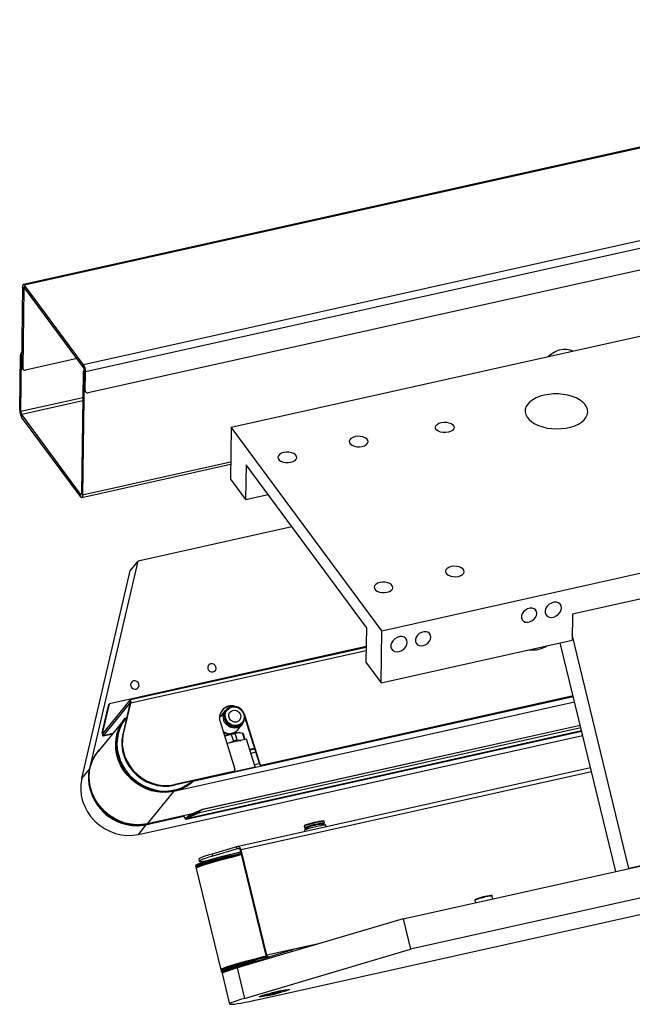
# Model space of a CAD drawing. Units: millimetres. Extents: x 20 to 410, y 10 to 287.
# Drawn here: x 38 to 50, y 66 to 85 of the extents above; entities that cross this region are included whole.
import ezdxf

# ---------------------------------------------------------------- set-up
doc = ezdxf.new("R2010")
doc.units = ezdxf.units.MM

msp = doc.modelspace()

# ---------------------------------------------------------------- linework, layer by layer
at = {"color": 7, "linetype": 'Continuous', "lineweight": 25}
for p, q in [((45.705452, 67.945188), (152.224666, 91.658852)), ((124.522468, 84.878114), (45.847002, 67.363118)), ((59.244788, 84.726514), (38.435512, 80.093883)), ((42.972251, 66.40855), (124.478422, 84.553726)), ((45.300892, 73.463177), (85.858901, 82.492337)), ((54.502267, 81.318331), (39.674566, 78.017339)), ((38.418835, 80.048123), (38.398017, 78.520917)), ((38.441879, 80.017013), (38.418835, 80.048123)), ((38.441879, 80.017013), (38.421061, 78.489806)), ((38.458374, 80.079273), (38.457695, 80.029473)), ((39.586874, 78.50506), (38.457695, 80.029473)), ((39.587553, 78.55486), (38.458374, 80.079273)), ((42.41265, 77.362356), (54.198187, 79.986092)), ((38.363206, 77.688824), (38.377461, 78.734628)), ((38.400506, 78.703518), (38.377461, 78.734628)), ((38.38625, 77.657713), (38.400506, 78.703518)), ((39.463111, 78.672142), (38.475776, 78.452338)), ((38.398017, 78.520917), (38.421061, 78.489806)), ((38.405197, 78.497536), (38.428242, 78.466425)), ((39.586874, 78.50506), (39.587553, 78.55486)), ((39.596806, 78.085918), (39.601785, 78.451119)), ((39.624829, 78.420009), (39.601785, 78.451119)), ((39.577609, 78.399229), (39.546156, 76.09182)), ((39.600653, 78.368119), (39.5692, 76.060709)), ((39.600653, 78.368119), (39.577609, 78.399229)), ((39.619851, 78.054807), (39.624829, 78.420009)), ((39.596806, 78.085918), (39.619851, 78.054807)), ((39.603987, 78.062536), (39.627031, 78.031426)), ((38.363206, 77.688824), (38.38625, 77.657713)), ((38.401161, 77.603773), (38.400482, 77.553973)), ((39.529661, 76.02956), (38.400482, 77.553973)), ((39.53034, 76.07936), (38.401161, 77.603773)), ((42.41265, 77.362356), (42.399073, 76.366352)), ((45.300892, 73.463177), (42.41265, 77.362356)), ((39.552523, 76.01495), (42.402933, 76.649517)), ((42.700021, 76.636289), (42.69097, 75.972286)), ((45.004469, 73.525242), (42.700021, 76.636289)), ((42.399073, 76.366352), (42.69097, 75.972286)), ((39.529661, 76.02956), (39.53034, 76.07936)), ((39.546156, 76.09182), (39.5692, 76.060709)), ((42.69097, 75.972286), (43.120961, 76.068012)), ((43.57751, 75.451663), (40.631057, 74.795714)), ((39.724367, 70.907341), (40.631057, 74.795714)), ((40.47904, 74.609966), (40.631057, 74.795714)), ((39.551259, 70.631142), (40.47904, 74.609966)), ((50.870429, 74.206595), (48.950105, 73.779087)), ((48.950105, 73.779087), (48.943316, 73.281084)), ((45.004469, 73.525242), (44.995418, 72.861239)), ((45.287315, 72.467173), (45.300892, 73.463177)), ((50.033725, 68.908762), (48.944756, 73.386709)), ((44.999458, 73.157608), (40.081912, 72.062848)), ((45.287315, 72.467173), (48.943316, 73.281084)), ((48.429569, 73.154129), (48.463249, 73.17421)), ((49.779754, 68.852223), (48.715079, 73.230273)), ((44.99923, 73.140918), (40.486716, 72.136327)), ((44.995418, 72.861239), (45.287315, 72.467173)), ((48.96215, 72.214292), (43.012893, 70.889848)), ((39.944818, 71.505994), (40.071778, 72.050465)), ((39.954953, 71.518377), (40.081912, 72.062848)), ((39.955321, 71.488878), (40.482313, 72.132805)), ((39.966876, 71.451742), (40.493868, 72.095669)), ((40.071778, 72.050465), (40.081912, 72.062848)), ((40.472915, 72.061423), (40.33619, 71.47507)), ((40.48305, 72.073807), (40.346324, 71.487453)), ((40.472915, 72.061423), (40.48305, 72.073807)), ((40.482313, 72.132805), (40.493868, 72.095669)), ((48.991648, 72.092992), (41.317493, 70.384546)), ((48.966915, 72.194698), (41.678594, 70.572148)), ((48.964486, 72.204685), (43.002759, 70.877465)), ((42.298012, 71.93168), (42.208829, 71.822708)), ((42.32663, 71.947701), (42.318472, 71.937732)), ((40.346916, 71.738552), (39.867049, 71.152206)), ((40.384385, 71.787493), (40.379982, 71.782113)), ((49.100604, 71.644956), (41.853976, 70.031687)), ((41.863528, 70.042688), (49.098557, 71.653374)), ((42.20123, 71.721712), (42.484328, 70.811885)), ((42.533856, 71.556705), (42.623039, 71.665677)), ((42.624926, 71.68693), (42.633084, 71.696898)), ((42.671176, 71.816206), (42.681311, 71.828589)), ((42.671176, 71.816206), (42.954274, 70.906379)), ((42.964409, 70.918763), (42.681311, 71.828589)), ((39.944818, 71.505994), (39.954953, 71.518377)), ((39.955321, 71.488878), (39.966876, 71.451742)), ((39.961812, 71.448073), (40.14202, 71.488191)), ((40.33619, 71.47507), (40.346324, 71.487453)), ((40.636173, 69.562298), (49.146345, 71.456861)), ((41.551911, 69.852851), (49.126347, 71.539097)), ((49.111596, 71.599753), (41.804522, 69.973028)), ((42.290655, 71.51328), (42.262729, 71.525761)), ((42.417073, 71.475538), (42.317481, 71.451674)), ((42.417073, 71.475538), (42.456622, 71.348436)), ((42.53048, 71.364878), (42.490932, 71.491981)), ((42.52285, 71.502419), (42.512928, 71.520915)), ((42.630783, 71.496804), (42.557522, 71.505113)), ((42.610045, 71.501122), (42.59865, 71.503081)), ((42.630783, 71.496804), (42.668747, 71.374797)), ((42.683018, 71.377974), (42.650159, 71.483577)), ((42.317481, 71.451674), (42.288631, 71.44082)), ((42.317481, 71.451674), (42.288968, 71.439737)), ((42.709056, 71.383771), (42.332469, 71.299933)), ((42.456622, 71.348436), (42.377876, 71.310042)), ((42.873137, 70.856442), (42.709056, 71.383771)), ((39.857743, 71.143994), (39.853339, 71.138613)), ((39.857743, 71.143994), (39.893905, 71.185022)), ((42.861394, 71.20488), (42.770981, 71.184753)), ((42.865344, 71.192184), (42.774932, 71.172056)), ((42.954274, 70.906379), (42.964409, 70.918763)), ((43.012893, 70.889848), (43.002759, 70.877465)), ((42.448819, 70.754145), (41.322475, 70.503395)), ((42.458954, 70.766528), (41.33261, 70.515778)), ((42.448819, 70.754145), (42.458954, 70.766528)), ((42.468219, 70.765947), (42.478353, 70.77833)), ((42.46857, 70.766376), (42.873137, 70.856442)), ((49.297757, 70.834244), (42.523205, 69.32607)), ((42.873137, 70.856442), (42.873661, 70.838198)), ((41.322475, 70.503395), (41.33261, 70.515778)), ((41.813672, 70.612746), (41.816735, 70.602901)), ((41.867821, 70.614274), (41.871838, 70.625695)), ((41.920239, 70.625944), (41.922009, 70.636865)), ((41.955123, 70.63371), (41.965658, 70.646582)), ((41.986063, 70.640598), (41.972252, 70.64805)), ((40.81077, 69.765386), (41.317493, 70.384546)), ((41.664001, 69.955335), (40.81077, 69.765386)), ((41.798744, 69.991595), (41.563425, 69.888573)), ((41.804522, 69.973028), (41.569203, 69.870005)), ((41.608563, 69.931064), (41.863528, 70.042688)), ((41.853976, 70.031687), (41.798744, 69.991595)), ((41.798744, 69.991595), (41.804522, 69.973028)), ((41.853976, 70.031687), (41.863528, 70.042688)), ((40.851447, 69.762129), (41.508555, 69.908417)), ((41.504845, 69.919503), (41.504728, 69.919877)), ((41.563425, 69.888573), (41.553291, 69.87619)), ((41.553291, 69.87619), (41.559068, 69.857622)), ((41.569203, 69.870005), (41.559068, 69.857622)), ((41.563425, 69.888573), (41.608563, 69.931064)), ((41.569203, 69.870005), (41.563425, 69.888573)), ((44.159121, 69.734127), (44.153101, 69.75888)), ((44.203236, 69.781245), (44.19564, 69.812482)), ((44.1958, 69.76864), (44.203076, 69.780549)), ((43.810854, 69.718908), (43.818451, 69.687671)), ((43.817194, 69.642053), (43.823633, 69.615576)), ((43.818912, 69.687126), (43.830844, 69.679889)), ((43.825713, 69.736145), (43.821332, 69.734042)), ((43.873257, 69.690827), (43.879276, 69.666074)), ((44.233675, 69.706861), (44.2253, 69.741298)), ((42.519159, 69.325022), (42.050821, 69.186352)), ((42.528596, 69.286217), (42.060258, 69.147547)), ((42.528596, 69.286217), (42.519159, 69.325022)), ((42.604938, 69.267223), (42.592806, 69.262064)), ((43.083515, 67.244223), (42.592806, 69.262064)), ((43.095646, 67.249381), (42.604938, 69.267223)), ((51.88019, 69.319829), (50.033725, 68.908762)), ((41.791795, 69.088126), (41.801232, 69.049322)), ((42.060258, 69.147547), (42.050821, 69.186352)), ((41.730767, 68.958207), (41.734867, 68.941346)), ((41.744034, 68.912114), (42.215869, 66.971882)), ((47.08268, 68.302146), (47.094297, 68.254377)), ((47.426236, 68.328274), (47.413052, 68.382487)), ((45.705452, 67.945188), (42.527444, 67.00421)), ((45.705452, 67.945188), (45.847002, 67.363118)), ((42.668995, 66.422141), (45.847002, 67.363118)), ((43.138536, 67.220482), (43.573421, 67.349247)), ((44.05436, 67.456315), (43.573421, 67.349247)), ((43.581436, 67.316287), (43.573421, 67.349247)), ((43.095646, 67.249381), (43.083515, 67.244223)), ((43.146551, 67.187522), (43.138536, 67.220482)), ((42.22115, 66.941704), (42.22525, 66.924843)), ((42.49795, 67.059776), (42.425947, 67.037117)), ((42.527444, 67.00421), (42.668995, 66.422141)), ((42.735979, 67.067606), (42.736353, 67.066066)), ((42.242516, 66.896163), (42.384067, 66.314093)), ((43.373653, 66.55501), (43.300975, 66.544205)), ((43.311823, 66.53284), (43.373653, 66.55501)), ((43.166468, 66.51123), (43.104638, 66.48906)), ((43.104638, 66.48906), (43.177316, 66.499865)), ((43.300975, 66.544205), (43.166468, 66.51123)), ((43.174097, 66.513101), (43.177316, 66.499865)), ((43.177316, 66.499865), (43.311823, 66.53284)), ((43.308777, 66.545365), (43.311823, 66.53284))]:
    msp.add_line(p, q, dxfattribs=at)
at = {"color": 8, "linetype": 'Continuous', "lineweight": 25}
for p, q in [((59.121493, 84.679366), (38.458374, 80.079273)), ((54.82114, 81.946212), (39.587553, 78.55486)), ((54.726663, 81.782029), (39.624829, 78.420009)), ((38.463379, 80.021799), (38.441879, 80.017013)), ((39.571097, 77.921488), (38.38625, 77.657713)), ((39.570314, 77.864054), (38.401161, 77.603773)), ((42.403508, 76.691692), (39.5692, 76.060709)), ((39.545287, 76.082687), (39.53034, 76.07936)), ((44.998387, 73.079026), (40.48305, 72.073807)), ((39.984924, 71.525049), (39.954953, 71.518377)), ((40.144564, 71.4913), (39.966876, 71.451742)), ((49.125614, 71.542111), (41.559068, 69.857622)), ((42.8833, 71.134477), (42.792888, 71.114349)), ((42.952631, 70.911662), (42.862218, 70.891534)), ((39.551259, 70.631142), (39.69762, 70.809979)), ((49.31553, 70.761157), (42.604938, 69.267223)), ((41.504845, 69.919503), (41.505245, 69.919992)), ((40.636173, 69.562298), (40.786468, 69.745943)), ((43.820447, 69.725), (43.815896, 69.722923)), ((42.535222, 69.287693), (42.528596, 69.286217)), ((41.748377, 68.932171), (41.750814, 68.929674)), ((44.142809, 67.482504), (43.095646, 67.249381)), ((42.239811, 66.915796), (42.243025, 66.912993)), ((43.479527, 66.579257), (43.480069, 66.580789)), ((42.998171, 66.463842), (42.998407, 66.463017))]:
    msp.add_line(p, q, dxfattribs=at)
at = {"color": 7, "linetype": 'Continuous', "lineweight": 25, "flags": 128}
for points in [[(38.458374, 80.079273), (38.450859, 80.087794), (38.44359, 80.092797), (38.436845, 80.094092), (38.430884, 80.091627), (38.425936, 80.085497), (38.422191, 80.075939), (38.419794, 80.06332), (38.418835, 80.048123)], [(38.457695, 80.029473), (38.454689, 80.032881), (38.451781, 80.034882), (38.449083, 80.0354), (38.446699, 80.034414), (38.44472, 80.031962), (38.443222, 80.028139), (38.442263, 80.023091), (38.441879, 80.017013)], [(48.482749, 78.713702), (48.504336, 78.733241), (48.565568, 78.778336), (48.632195, 78.81375), (48.70181, 78.838203), (48.771896, 78.850811), (48.839922, 78.85112), (48.903427, 78.839118), (48.953943, 78.818601)], [(48.412936, 77.973346), (48.331078, 77.950875), (48.256541, 77.921639), (48.19107, 77.886323), (48.136202, 77.845754), (48.093221, 77.800885), (48.063135, 77.752765), (48.04665, 77.702524), (48.044152, 77.651338), (48.055699, 77.600408), (48.081021, 77.550928), (48.119524, 77.504056), (48.170306, 77.460892), (48.232177, 77.422448), (48.303686, 77.389624), (48.383156, 77.36319), (48.468727, 77.343766), (48.558391, 77.331806), (48.650047, 77.327592), (48.741547, 77.331221), (48.830746, 77.342609), (48.915553, 77.361489), (48.993981, 77.387419), (49.064191, 77.41979), (49.124538, 77.457844), (49.173607, 77.500688), (49.210247, 77.54732), (49.233601, 77.596645), (49.243121, 77.647508), (49.238583, 77.698716), (49.220094, 77.749069), (49.188087, 77.797387), (49.143313, 77.842537), (49.086822, 77.883461), (49.019936, 77.9192), (48.944224, 77.948916), (48.86146, 77.971913), (48.773585, 77.987651), (48.682658, 77.995762), (48.590811, 77.996055), (48.500195, 77.988524), (48.412936, 77.973346)], [(46.573862, 77.261919), (46.524242, 77.255276), (46.473042, 77.256733), (46.424409, 77.266171), (46.382283, 77.282826), (46.350076, 77.305348), (46.330399, 77.331913), (46.324845, 77.360369), (46.333863, 77.38841), (46.356725, 77.413764), (46.391576, 77.434378), (46.435595, 77.448582), (46.485214, 77.455224), (46.536414, 77.453767), (46.585047, 77.444329), (46.627173, 77.427674), (46.65938, 77.405152), (46.679057, 77.378587), (46.684612, 77.350132), (46.675593, 77.322091), (46.652732, 77.296736), (46.61788, 77.276122), (46.573862, 77.261919)], [(44.786182, 77.178026), (44.742164, 77.163822), (44.707312, 77.143208), (44.684451, 77.117854), (44.675432, 77.089813), (44.680987, 77.061357), (44.700664, 77.034793), (44.732871, 77.01227), (44.774997, 76.995616), (44.82363, 76.986178), (44.87483, 76.984721), (44.924449, 76.991363), (44.968468, 77.005567), (45.003319, 77.026181), (45.026181, 77.051535), (45.035199, 77.079576), (45.029645, 77.108031), (45.009968, 77.134596), (44.977761, 77.157118), (44.935635, 77.173773), (44.887002, 77.183211), (44.835802, 77.184668), (44.786182, 77.178026)], [(43.419798, 76.873837), (43.37578, 76.859633), (43.340928, 76.839019), (43.318067, 76.813665), (43.309048, 76.785624), (43.314602, 76.757168), (43.33428, 76.730603), (43.366486, 76.708081), (43.408612, 76.691427), (43.457245, 76.681988), (43.508446, 76.680532), (43.558065, 76.687174), (43.602083, 76.701377), (43.636935, 76.721991), (43.659796, 76.747346), (43.668815, 76.775387), (43.663261, 76.803842), (43.643583, 76.830407), (43.611377, 76.852929), (43.569251, 76.869584), (43.520617, 76.879022), (43.469417, 76.880479), (43.419798, 76.873837)], [(39.5692, 76.060709), (39.568241, 76.045513), (39.565843, 76.032893), (39.562099, 76.023335), (39.557151, 76.017206), (39.55119, 76.014741), (39.544445, 76.016035), (39.537176, 76.021039), (39.529661, 76.02956)], [(39.546156, 76.09182), (39.545772, 76.085741), (39.544813, 76.080693), (39.543315, 76.07687), (39.541336, 76.074418), (39.538951, 76.073432), (39.536254, 76.07395), (39.533346, 76.075952), (39.53034, 76.07936)], [(46.629741, 74.689188), (46.585722, 74.674985), (46.550871, 74.654371), (46.52801, 74.629016), (46.518991, 74.600975), (46.524545, 74.57252), (46.544222, 74.545955), (46.576429, 74.523433), (46.618555, 74.506778), (46.667188, 74.49734), (46.718388, 74.495883), (46.768008, 74.502525), (46.812026, 74.516729), (46.846878, 74.537343), (46.869739, 74.562697), (46.878758, 74.590738), (46.873203, 74.619194), (46.853526, 74.645759), (46.821319, 74.668281), (46.779193, 74.684936), (46.73056, 74.694374), (46.67936, 74.695831), (46.629741, 74.689188)], [(45.263356, 74.384999), (45.219338, 74.370796), (45.184486, 74.350182), (45.161625, 74.324827), (45.152606, 74.296786), (45.158161, 74.268331), (45.177838, 74.241766), (45.210044, 74.219244), (45.252171, 74.202589), (45.300804, 74.193151), (45.352004, 74.191694), (45.401623, 74.198336), (45.445642, 74.21254), (45.480493, 74.233154), (45.503354, 74.258508), (45.512373, 74.286549), (45.506819, 74.315005), (45.487141, 74.34157), (45.454935, 74.364092), (45.412809, 74.380747), (45.364176, 74.390185), (45.312976, 74.391642), (45.263356, 74.384999)], [(48.740024, 73.897815), (48.733618, 73.937852), (48.713836, 73.971228), (48.682435, 73.994976), (48.642205, 74.006986), (48.596721, 74.006191), (48.550025, 73.992662), (48.506265, 73.9676), (48.469331, 73.933233), (48.442502, 73.892615), (48.428165, 73.849354), (48.427591, 73.807294), (48.440833, 73.770172), (48.466714, 73.741288), (48.502934, 73.723207), (48.546275, 73.717536), (48.592885, 73.724779), (48.638624, 73.744292), (48.679427, 73.774342), (48.711669, 73.812258), (48.732484, 73.854672), (48.740024, 73.897815)], [(48.269175, 73.792993), (48.263146, 73.830675), (48.244528, 73.862088), (48.214974, 73.884439), (48.17711, 73.895742), (48.134302, 73.894994), (48.090353, 73.882261), (48.049167, 73.858673), (48.014405, 73.826328), (47.989155, 73.788099), (47.975661, 73.747382), (47.975121, 73.707796), (47.987584, 73.672859), (48.011942, 73.645673), (48.046032, 73.628656), (48.086823, 73.623319), (48.130692, 73.630136), (48.17374, 73.648501), (48.212143, 73.676783), (48.242488, 73.712469), (48.262079, 73.752388), (48.269175, 73.792993)], [(45.785679, 73.240108), (45.779273, 73.280146), (45.759491, 73.313522), (45.72809, 73.33727), (45.68786, 73.34928), (45.642377, 73.348485), (45.59568, 73.334956), (45.551921, 73.309894), (45.514986, 73.275527), (45.488158, 73.234909), (45.47382, 73.191647), (45.473247, 73.149587), (45.486489, 73.112466), (45.512369, 73.083582), (45.548589, 73.065501), (45.59193, 73.05983), (45.638541, 73.067073), (45.684279, 73.086586), (45.725082, 73.116636), (45.757324, 73.154552), (45.77814, 73.196966), (45.785679, 73.240108)], [(46.238063, 73.34082), (46.232034, 73.378502), (46.213416, 73.409915), (46.183862, 73.432266), (46.145998, 73.443569), (46.10319, 73.442821), (46.059241, 73.430088), (46.018055, 73.4065), (45.983293, 73.374155), (45.958043, 73.335926), (45.944549, 73.295209), (45.944009, 73.255624), (45.956472, 73.220686), (45.98083, 73.1935), (46.01492, 73.176483), (46.055711, 73.171146), (46.09958, 73.177963), (46.142628, 73.196328), (46.181031, 73.22461), (46.211376, 73.260296), (46.230967, 73.300215), (46.238063, 73.34082)], [(42.122643, 72.769109), (42.107453, 72.797639), (42.08277, 72.819196), (42.05235, 72.8305), (42.020826, 72.829829), (41.992995, 72.817286), (41.973096, 72.79478), (41.964157, 72.765737), (41.96754, 72.73458), (41.982729, 72.70605), (42.007412, 72.684493), (42.037832, 72.673189), (42.069357, 72.673859), (42.097187, 72.686402), (42.117087, 72.708909), (42.126025, 72.737951), (42.122643, 72.769109)], [(40.64547, 72.440256), (40.630281, 72.468786), (40.605598, 72.490343), (40.575178, 72.501647), (40.543653, 72.500976), (40.515823, 72.488433), (40.495923, 72.465927), (40.486984, 72.436884), (40.490367, 72.405727), (40.505557, 72.377197), (40.53024, 72.355639), (40.56066, 72.344335), (40.592184, 72.345006), (40.620015, 72.357549), (40.639914, 72.380056), (40.648853, 72.409098), (40.64547, 72.440256)], [(42.656025, 71.864025), (42.6643, 71.81326), (42.657835, 71.763475), (42.637154, 71.718705), (42.603934, 71.682575), (42.560864, 71.658013), (42.511435, 71.647009), (42.459651, 71.650454), (42.409708, 71.66807), (42.36565, 71.698428), (42.331048, 71.73907), (42.308705, 71.786704), (42.300431, 71.837469), (42.306896, 71.887253), (42.327577, 71.932024), (42.360797, 71.968154), (42.403866, 71.992716), (42.453295, 72.00372), (42.505079, 72.000275), (42.555023, 71.982659), (42.59908, 71.952301), (42.633682, 71.911658), (42.656025, 71.864025)], [(42.51703, 71.713957), (42.477048, 71.71224), (42.437707, 71.724168), (42.403753, 71.748301), (42.37928, 71.781729), (42.367241, 71.820421), (42.369088, 71.859708), (42.384597, 71.894854), (42.411899, 71.921617), (42.4477, 71.936772), (42.487683, 71.938489), (42.527023, 71.926561), (42.560978, 71.902428), (42.585451, 71.868999), (42.59749, 71.830308), (42.595643, 71.79102), (42.580133, 71.755875), (42.552832, 71.729111), (42.51703, 71.713957)], [(42.681311, 71.828589), (42.656361, 71.884803), (42.647793, 71.898436)], [(41.317493, 70.384546), (41.212645, 70.368165), (41.105402, 70.365062), (40.997457, 70.375287), (40.890515, 70.398676), (40.786265, 70.434862), (40.686354, 70.483273), (40.592358, 70.543144), (40.505763, 70.61353), (40.427936, 70.693319), (40.360106, 70.781251), (40.303344, 70.875938), (40.258547, 70.975884), (40.226422, 71.07951), (40.207476, 71.185181), (40.202009, 71.291228), (40.210107, 71.395975), (40.231642, 71.497769), (40.266274, 71.595002), (40.307398, 71.675989)], [(40.379982, 71.782113), (40.35378, 71.748155), (40.299297, 71.661259), (40.256948, 71.56738), (40.227401, 71.467998), (40.211123, 71.36468), (40.208369, 71.259056), (40.219184, 71.152791), (40.243397, 71.047561), (40.280625, 70.945027), (40.330283, 70.846804), (40.391586, 70.754442), (40.463569, 70.669398), (40.545095, 70.593013), (40.634879, 70.526491), (40.731505, 70.470881), (40.833449, 70.427061), (40.939104, 70.395721), (41.046803, 70.377356), (41.154848, 70.372255), (41.261535, 70.3805), (41.365181, 70.401959), (41.464152, 70.436294), (41.556886, 70.482965), (41.641923, 70.541234), (41.693605, 70.586017)], [(41.56129, 70.488345), (41.468555, 70.441675), (41.369584, 70.407339), (41.265938, 70.38588), (41.159251, 70.377636), (41.051206, 70.382737), (40.943507, 70.401102), (40.837852, 70.432441), (40.735908, 70.476261), (40.639282, 70.531871), (40.549498, 70.598393), (40.467972, 70.674779), (40.39599, 70.759823), (40.334686, 70.852185), (40.285029, 70.950407), (40.2478, 71.052942), (40.223588, 71.158171), (40.212773, 71.264436), (40.215526, 71.37006), (40.231805, 71.473378), (40.261351, 71.57276), (40.3037, 71.66664), (40.358184, 71.753535), (40.384385, 71.787493)], [(42.659634, 71.742513), (42.658762, 71.738576), (42.640514, 71.691339), (42.610001, 71.651417), (42.569302, 71.62153), (42.521189, 71.603716), (42.468943, 71.599188), (42.416123, 71.608255), (42.366328, 71.630299), (42.322953, 71.663818), (42.288954, 71.706527), (42.266647, 71.755517)], [(40.33619, 71.47507), (40.319998, 71.371883), (40.318819, 71.266247), (40.332678, 71.160219), (40.361304, 71.055863), (40.404139, 70.95521), (40.460351, 70.860219), (40.528846, 70.772739), (40.608289, 70.694473), (40.697135, 70.626944), (40.793654, 70.571466), (40.895968, 70.529119), (41.002085, 70.500727), (41.109941, 70.486844), (41.217435, 70.487739), (41.322475, 70.503395)], [(40.346324, 71.487453), (40.330132, 71.384266), (40.328954, 71.27863), (40.342812, 71.172602), (40.371438, 71.068247), (40.414274, 70.967594), (40.470486, 70.872603), (40.53898, 70.785123), (40.618423, 70.706856), (40.707269, 70.639327), (40.803788, 70.583849), (40.906102, 70.541502), (41.01222, 70.513111), (41.120075, 70.499227), (41.227569, 70.500122), (41.33261, 70.515778)], [(42.325464, 71.499485), (42.28159, 71.482071), (42.276512, 71.479768)], [(39.853339, 71.138613), (39.827138, 71.104655), (39.772654, 71.017759), (39.730305, 70.92388), (39.700759, 70.824498), (39.68448, 70.72118), (39.681727, 70.615556), (39.692542, 70.509291), (39.716754, 70.404062), (39.753983, 70.301527), (39.803641, 70.203305), (39.864944, 70.110943), (39.936926, 70.025899), (40.018452, 69.949513), (40.108236, 69.882991), (40.204862, 69.827381), (40.306807, 69.783561), (40.412461, 69.752221), (40.52016, 69.733856), (40.628205, 69.728756), (40.734892, 69.737), (40.838538, 69.758459), (40.937509, 69.792795), (40.941478, 69.794484)], [(40.81077, 69.765386), (40.705922, 69.749005), (40.598679, 69.745902), (40.490734, 69.756126), (40.383792, 69.779516), (40.279542, 69.815702), (40.17963, 69.864113), (40.085635, 69.923984), (39.99904, 69.994369), (39.921213, 70.074158), (39.853383, 70.162091), (39.796621, 70.256777), (39.751824, 70.356723), (39.719699, 70.46035), (39.700753, 70.566021), (39.695286, 70.672067), (39.703384, 70.776815), (39.724919, 70.878608), (39.759551, 70.975841), (39.806733, 71.066978), (39.86572, 71.150579), (39.867049, 71.152206)], [(39.551259, 70.631142), (39.534079, 70.524831), (39.531406, 70.416031), (39.543287, 70.306602), (39.569517, 70.198416), (39.609649, 70.093325), (39.662995, 69.993127), (39.728643, 69.899537), (39.80547, 69.814155), (39.89216, 69.738442), (39.987231, 69.673694), (40.089056, 69.62102), (40.195893, 69.581319), (40.305913, 69.555272), (40.417235, 69.543324), (40.527953, 69.54568), (40.636173, 69.562298)], [(41.691865, 70.585629), (41.646326, 70.546614), (41.56129, 70.488345)], [(41.813172, 70.614353), (41.81847, 70.60846), (41.82288, 70.604269)], [(41.900572, 70.632092), (41.899063, 70.623845), (41.898461, 70.621095)], [(41.559068, 69.857622), (41.553571, 69.853366), (41.547174, 69.852841), (41.540124, 69.856069), (41.532692, 69.862923), (41.525164, 69.873142), (41.517828, 69.886331), (41.510967, 69.901986), (41.504845, 69.919503)], [(41.553291, 69.87619), (41.548893, 69.872785), (41.543775, 69.872365), (41.538135, 69.874947), (41.53219, 69.880431), (41.526167, 69.888605), (41.520299, 69.899157), (41.51481, 69.911681), (41.511315, 69.921343)], [(41.589366, 69.93872), (41.592137, 69.933773), (41.595149, 69.929686), (41.598122, 69.926944), (41.600941, 69.925653), (41.602836, 69.925657)], [(44.154723, 69.75221), (44.163732, 69.755114), (44.186839, 69.763514), (44.195877, 69.768782), (44.190114, 69.770492), (44.170017, 69.768504), (44.137213, 69.762979), (44.094361, 69.754366), (44.044933, 69.743362), (43.992931, 69.730859), (43.94257, 69.717869), (43.89793, 69.705445), (43.862626, 69.694593), (43.839519, 69.686193)], [(43.815896, 69.722923), (43.811024, 69.71962), (43.810854, 69.718908)], [(44.2253, 69.741298), (44.220997, 69.742596), (44.203377, 69.741345), (44.173345, 69.73671), (44.132947, 69.729006), (44.084938, 69.718757), (44.032588, 69.706663), (43.979466, 69.693548), (43.92919, 69.680305), (43.885189, 69.667837), (43.850459, 69.656994), (43.827368, 69.648514), (43.81749, 69.642975), (43.817194, 69.642053)], [(43.828043, 69.693762), (43.81862, 69.688382), (43.818912, 69.687126)], [(43.839519, 69.686193), (43.830481, 69.680925), (43.836244, 69.679215), (43.856341, 69.681203), (43.874879, 69.684156)], [(43.880233, 69.695257), (43.873244, 69.690967), (43.873257, 69.690827)], [(42.602514, 69.222147), (42.517724, 69.201388), (42.41038, 69.174379), (42.305956, 69.147276), (42.206099, 69.120509), (42.112385, 69.094499), (42.02629, 69.069656), (41.949173, 69.046372), (41.882251, 69.025015), (41.826577, 69.00592), (41.783031, 68.989389), (41.752299, 68.975684), (41.734866, 68.965019), (41.730767, 68.958207)], [(41.734867, 68.941346), (41.738966, 68.948158), (41.7564, 68.958823), (41.787131, 68.972529), (41.830678, 68.989059), (41.886351, 69.008154), (41.953274, 69.029511), (42.03039, 69.052795), (42.116485, 69.077638), (42.210199, 69.103648), (42.310056, 69.130416), (42.41448, 69.157518), (42.521824, 69.184527), (42.606614, 69.205286)], [(41.740378, 68.975885), (41.74662, 68.981694), (41.767619, 68.993228), (41.802166, 69.007831), (41.849693, 69.025264), (41.909422, 69.045241), (41.98037, 69.067432), (42.061374, 69.091475), (42.151102, 69.116973), (42.248082, 69.143509), (42.350721, 69.170647), (42.457334, 69.197941), (42.56617, 69.224942), (42.599843, 69.233126)], [(42.609581, 69.193085), (42.575889, 69.184896), (42.466924, 69.157862), (42.360184, 69.130536), (42.257423, 69.103366), (42.160328, 69.076799), (42.070492, 69.05127), (41.989393, 69.027199), (41.91836, 69.004981), (41.85856, 68.984981), (41.810975, 68.967527), (41.776388, 68.952906), (41.755364, 68.941358), (41.74825, 68.933073), (41.748377, 68.932171)], [(41.744034, 68.912114), (41.743959, 68.913023), (41.751218, 68.921282), (41.771989, 68.932709), (41.805945, 68.947125), (41.85255, 68.964302), (41.911067, 68.983968), (41.980573, 69.005813), (42.05997, 69.029493), (42.148004, 69.054632), (42.243285, 69.080834), (42.344308, 69.107686), (42.449478, 69.134763), (42.557133, 69.161637), (42.613864, 69.175471)], [(42.050821, 69.186352), (41.975226, 69.163359), (41.911191, 69.142581), (41.859961, 69.124423), (41.822536, 69.109238), (41.799642, 69.097321), (41.791725, 69.088905), (41.791795, 69.088126)], [(42.060258, 69.147547), (41.984663, 69.124554), (41.920627, 69.103777), (41.869398, 69.085619), (41.831972, 69.070433), (41.809079, 69.058517), (41.801162, 69.0501), (41.808377, 69.045348), (41.830583, 69.044353), (41.867348, 69.047134), (41.917956, 69.053637), (41.953006, 69.059024)], [(41.750814, 68.929674), (41.755163, 68.928186), (41.761141, 68.927269)], [(42.238024, 66.966274), (42.222164, 66.967832), (42.215794, 66.972791), (42.223053, 66.98105), (42.243824, 66.992477), (42.27778, 67.006893), (42.324385, 67.02407), (42.382902, 67.043736), (42.452408, 67.065581), (42.531805, 67.08926), (42.619839, 67.1144), (42.71512, 67.140602), (42.816143, 67.167454), (42.921313, 67.19453), (43.028968, 67.221405), (43.086014, 67.235315)], [(43.099231, 67.207175), (43.008107, 67.184886), (42.900762, 67.157876), (42.796339, 67.130774), (42.696482, 67.104007), (42.602767, 67.077997), (42.516673, 67.053154), (42.439556, 67.02987), (42.372633, 67.008512), (42.31696, 66.989418), (42.273414, 66.972887), (42.242682, 66.959181), (42.225249, 66.948517), (42.22115, 66.941704)], [(42.22525, 66.924843), (42.229349, 66.931656), (42.246782, 66.942321), (42.277514, 66.956026), (42.32106, 66.972557), (42.376734, 66.991651), (42.443657, 67.013009), (42.520773, 67.036293), (42.606868, 67.061136), (42.700582, 67.087146), (42.800439, 67.113913), (42.904863, 67.141015), (43.012207, 67.168025), (43.111721, 67.192337)], [(42.228903, 66.956325), (42.230698, 66.96035), (42.244795, 66.970287), (42.272658, 66.983399), (42.313829, 66.999469), (42.367632, 67.018235), (42.433183, 67.039387), (42.509406, 67.062579), (42.595049, 67.08743), (42.688707, 67.113532), (42.788841, 67.140456), (42.893807, 67.16776), (43.001882, 67.194996), (43.093319, 67.217386)], [(43.126327, 67.182826), (43.066315, 67.168296), (42.957479, 67.141294), (42.850866, 67.114001), (42.748227, 67.086863), (42.651247, 67.060327), (42.561519, 67.034829), (42.480516, 67.010786), (42.409567, 66.988595), (42.349839, 66.968618), (42.302311, 66.951185), (42.267764, 66.936582), (42.246766, 66.925048), (42.23966, 66.916772), (42.239811, 66.915796)], [(42.324263, 67.003252), (42.325612, 67.004348), (42.344329, 67.015), (42.376745, 67.028762), (42.422255, 67.045377), (42.480011, 67.064536), (42.548935, 67.08588), (42.627742, 67.109012), (42.714961, 67.1335), (42.808966, 67.158887), (42.908002, 67.1847), (43.010224, 67.210458), (43.088026, 67.229496)], [(42.527444, 67.00421), (42.44913, 66.980433), (42.381911, 66.958771), (42.326938, 66.939596), (42.28515, 66.923236), (42.257264, 66.90997), (42.243756, 66.900026), (42.242516, 66.896163)], [(42.243025, 66.912993), (42.246565, 66.911891), (42.258373, 66.910585)], [(42.962176, 66.460375), (42.988211, 66.470134), (43.025979, 66.482319), (43.073715, 66.496361), (43.129186, 66.511604), (43.189798, 66.527335), (43.252719, 66.542818), (43.315004, 66.557329), (43.373742, 66.570189), (43.426187, 66.580798), (43.469886, 66.58866), (43.502796, 66.593406), (43.523378, 66.594815), (43.530669, 66.592821), (43.524329, 66.587517), (43.504654, 66.579151), (43.472565, 66.568114), (43.429561, 66.554923), (43.377653, 66.540194), (43.319269, 66.524616), (43.257138, 66.508917), (43.194166, 66.493832), (43.133297, 66.480066), (43.077378, 66.468261), (43.029023, 66.458972), (42.990492, 66.452631), (42.963589, 66.449535), (42.94957, 66.449829), (42.949092, 66.4535), (42.962176, 66.460375)], [(43.480069, 66.580789), (43.479884, 66.581053), (43.470206, 66.582149), (43.4471, 66.579751), (43.411908, 66.573999), (43.366676, 66.565226), (43.314032, 66.553944), (43.257036, 66.540808), (43.199, 66.52658), (43.143297, 66.512088), (43.093165, 66.498174), (43.051517, 66.485647), (43.020772, 66.475235), (43.002719, 66.467543), (42.998171, 66.463842)], [(42.668995, 66.422141), (42.59068, 66.398363), (42.523461, 66.376701), (42.468488, 66.357526), (42.426701, 66.341166), (42.398815, 66.327901), (42.385307, 66.317957), (42.386408, 66.311505), (42.402101, 66.308655), (42.432115, 66.309456), (42.475937, 66.313895), (42.532819, 66.321895), (42.601786, 66.333319), (42.681658, 66.347973), (42.771069, 66.365604), (42.868489, 66.385912), (42.972251, 66.40855)]]:
    msp.add_lwpolyline(points, dxfattribs=at)
at = {"color": 8, "linetype": 'Continuous', "lineweight": 25, "flags": 128}
for points in [[(40.412478, 71.802235), (40.398671, 71.785992), (40.33873, 71.702048), (40.290897, 71.610313), (40.255958, 71.512292), (40.234487, 71.409596), (40.226837, 71.30391), (40.233133, 71.19697), (40.253271, 71.090532), (40.286922, 70.986344), (40.333532, 70.886116), (40.392336, 70.791494), (40.462369, 70.704032), (40.54248, 70.625166), (40.631355, 70.556191), (40.727533, 70.498239), (40.829436, 70.452262), (40.935391, 70.419015), (41.043657, 70.399044), (41.152457, 70.392677), (41.260005, 70.400018), (41.364534, 70.420947), (41.464328, 70.45512), (41.557748, 70.501977)], [(42.189763, 71.794139), (42.191353, 71.797046), (42.208829, 71.822708)], [(40.922413, 69.79024), (40.842942, 69.76384), (40.739296, 69.742381), (40.632609, 69.734136), (40.524564, 69.739237), (40.416865, 69.757602), (40.31121, 69.788942), (40.209266, 69.832762), (40.11264, 69.888372), (40.022856, 69.954894), (39.94133, 70.031279), (39.869347, 70.116323), (39.808044, 70.208685), (39.758386, 70.306908), (39.721158, 70.409442), (39.696945, 70.514672), (39.68613, 70.620937), (39.688884, 70.726561), (39.705162, 70.829879), (39.734709, 70.929261), (39.777058, 71.02314), (39.831541, 71.110036), (39.857743, 71.143994)], [(41.557748, 70.501977), (41.643261, 70.560746), (41.666486, 70.579979)]]:
    msp.add_lwpolyline(points, dxfattribs=at)
at = {"color": 7, "linetype": 'Continuous', "lineweight": 25}
for centre, radius, start, end in [((38.495479, 78.729218), 0.118141, 142.4305727, 177.3752088), ((38.435804, 78.519728), 0.037806, 178.1977491, 215.9451887), ((38.461876, 78.490724), 0.040825, 181.2883263, 289.9059743), ((39.695222, 78.393909), 0.117733, 143.2191156, 177.4097356), ((39.500903, 78.452264), 0.100888, 359.349746, 31.5543777), ((39.372625, 78.422871), 0.25222, 359.349746, 31.5543777), ((39.634593, 78.084729), 0.037806, 178.1977491, 215.9451887), ((39.660666, 78.055725), 0.040825, 181.2883263, 289.9059743), ((38.61541, 77.685961), 0.25222, 179.349746, 211.5543777), ((38.487132, 77.656568), 0.100888, 179.349746, 211.5543777), ((48.226298, 73.503044), 0.403808, 281.4630226, 300.2243368), ((48.177636, 73.703358), 0.609849, 264.1202557, 282.2035426), ((42.422577, 71.791816), 0.232184, 64.8426929, 197.5737828), ((42.40834, 71.776413), 0.233872, 83.1472829, 137.7850588), ((42.440157, 71.814957), 0.18341, 113.8168226, 198.9102747), ((42.480315, 71.822859), 0.198467, 144.6335932, 316.7723617), ((42.471037, 71.811699), 0.198368, 14.9864077, 136.7168185), ((42.495083, 71.80715), 0.176635, 321.377874, 18.4309426), ((42.558093, 70.838915), 0.670629, 102.5717673, 114.002936), ((42.62397, 70.640798), 0.866866, 94.3962234, 110.7051909), ((42.48247, 71.24692), 0.256385, 82.9117373, 105.9253155), ((42.672776, 70.501051), 1.007477, 100.3985962, 104.7028182), ((42.568672, 71.313549), 0.191888, 81.0122763, 93.3313201), ((42.62436, 71.46659), 0.030889, 33.3623807, 77.998567), ((42.680826, 70.465952), 0.894765, 96.4827761, 108.6186383), ((42.712325, 70.373948), 1.007477, 100.3985962, 104.7028182), ((42.994636, 70.918951), 0.042274, 197.300719, 281.0783884), ((43.00477, 70.931334), 0.042274, 197.300719, 281.0783884), ((42.441572, 70.787903), 0.034527, 282.116262, 320.513192), ((42.451397, 70.800532), 0.034833, 282.5296758, 19.0221145), ((40.613844, 70.66262), 0.933972, 189.2883378, 272.1177509), ((44.3497, 68.311367), 1.518009, 96.2931749, 110.130959), ((44.356517, 68.263775), 1.524516, 95.7765398, 110.2825652), ((44.282521, 68.586881), 1.179123, 96.3014663, 109.9484963), ((44.187097, 69.78665), 0.027209, 71.7004885, 102.3913716), ((44.624995, 60.578562), 8.832869, 103.1670086, 107.4156974), ((47.539312, 67.159041), 1.241849, 96.7469722, 111.1188197), ((45.399966, 57.492829), 9.997408, 103.3477736, 106.8745325), ((44.017723, 62.585749), 4.661714, 104.8305976, 108.1564268), ((42.813293, 68.283015), 1.829388, 275.8076199, 291.3573706)]:
    msp.add_arc(centre, radius, start, end, dxfattribs=at)
at = {"color": 8, "linetype": 'Continuous', "lineweight": 25}
for centre, radius, start, end in [((42.488473, 71.832828), 0.198467, 144.6335932, 316.7723617), ((42.383958, 71.692213), 0.202069, 232.190913, 317.8863822), ((44.493989, 67.752341), 2.084477, 98.6285776, 108.8518863), ((47.508343, 67.271212), 1.115354, 94.9010677, 112.4352293)]:
    msp.add_arc(centre, radius, start, end, dxfattribs=at)
at = {"color": 7, "linetype": 'Continuous', "lineweight": 25}
for centre, major_axis, ratio, start_param, end_param in [((40.462781, 72.04904), (0.032674, 0.048238), 0.025806516, 4.98944462, 6.198873823), ((40.462781, 72.04904), (0.025043, 0.087271), 0.147278168, 5.042101816, 6.612898143), ((39.965087, 71.53076), (0.00462, 0.082801), 0.239324, 1.88787817, 3.458674496), ((39.965087, 71.53076), (0.012521, 0.043636), 0.147278168, 1.900509163, 3.471305489), ((42.538032, 69.247413), (-0.006977, 0.079869), 0.865981263, 4.886803763, 6.45760009), ((42.538032, 69.247413), (0.054446, 0.01588), 0.703792662, 6.251335775, 7.822132102), ((43.129099, 67.259286), (-0.015395, 0.078522), 0.59694838, 1.645995111, 2.768043143), ((43.129099, 67.259286), (-0.003488, 0.039935), 0.865981263, 1.745211109, 3.316007436)]:
    msp.add_ellipse(centre, major_axis=major_axis, ratio=ratio, start_param=start_param, end_param=end_param, dxfattribs=at)
for points, knots in [([(42.557522, 71.505113), (42.546948, 71.504329), (42.523719, 71.502606), (42.502495, 71.495728), (42.490932, 71.491981)], [0, 0, 0, 0, 0.455159633, 1, 1, 1, 1]), ([(42.603742, 71.35657), (42.59291, 71.356616), (42.569113, 71.356716), (42.544106, 71.362), (42.53048, 71.364878)], [0, 0, 0, 0, 0.455159633, 1, 1, 1, 1]), ([(47.085603, 68.313446), (47.084936, 68.31267), (47.083496, 68.310997), (47.081885, 68.306484), (47.082654, 68.303549), (47.082923, 68.302518)], [0, 0, 0, 0, 0.359334925, 0.775109677, 1, 1, 1, 1]), ([(47.412784, 68.382423), (47.41246, 68.3837), (47.411707, 68.386665), (47.408413, 68.389786), (47.404942, 68.391619), (47.40116, 68.392527), (47.398569, 68.392665), (47.396502, 68.39265), (47.396045, 68.392647)], [0, 0, 0, 0, 0.105936289, 0.245974166, 0.382498542, 0.557276277, 0.902212434, 1, 1, 1, 1])]:
    msp.add_open_spline(points, degree=3, knots=knots, dxfattribs=at)

doc.saveas('drawing.dxf')
